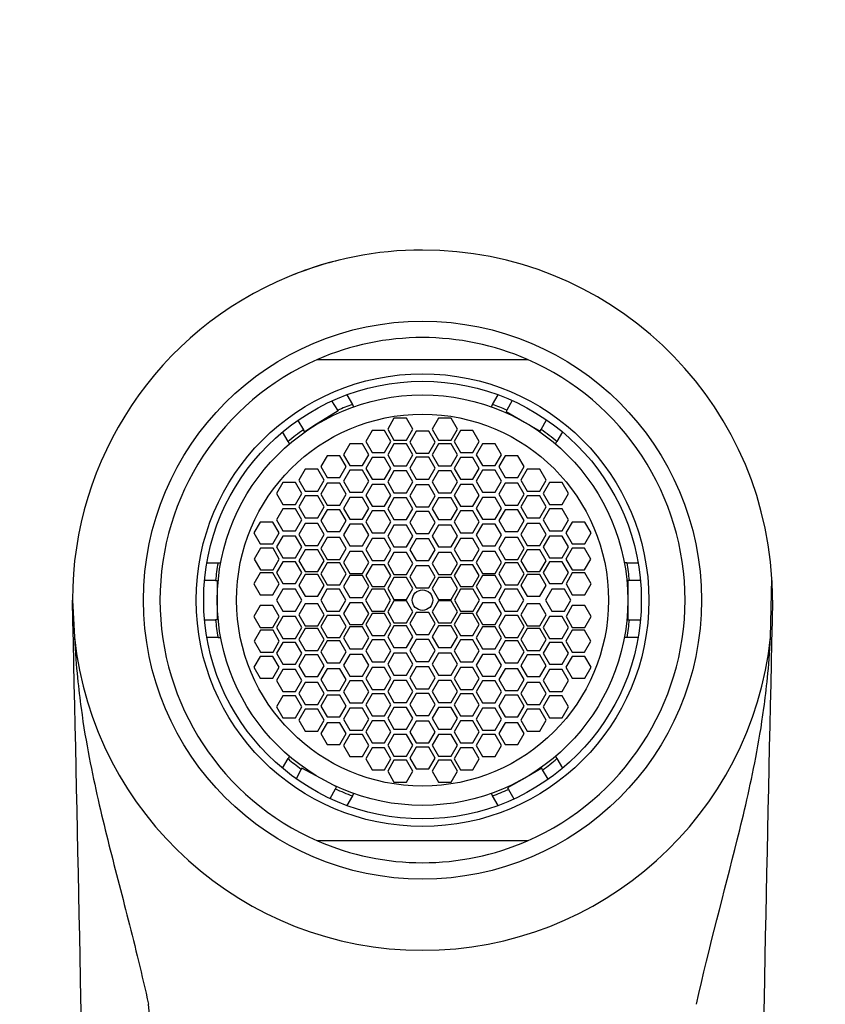
# Model space of a CAD drawing. Units: millimetres. Extents: x 0 to 1178, y 0 to 1763.
# Drawn here: x 558 to 595, y 1286 to 1331 of the extents above; entities that cross this region are included whole.
import ezdxf
from ezdxf import colors
from ezdxf.entities.mleader import LeaderData, LeaderLine
from ezdxf.math import Vec2, Vec3

# ---------------------------------------------------------------- set-up
doc = ezdxf.new("R2010")
doc.units = ezdxf.units.MM
doc.layers.add('DV1_Défaut', color=7, linetype='Continuous')
doc.layers.add('Défaut', color=7, linetype='Continuous')

# ---------------------------------------------------------------- blocks, each defined once
blk = doc.blocks.new('_DOT')
at = {"color": 0}
blk.add_line((0, 0), (-1, 0), dxfattribs=at)
at = {"color": 0, "const_width": 0.333}
blk.add_lwpolyline([(-0.1665, 0, 1), (0.1665, 0, 1)], format="xyb", close=True, dxfattribs=at)
blk = doc.blocks.new('SE')
at = {"layer": 'DV1_Défaut', "color": 7, "linetype": 'Continuous'}
for p, q in [((571.624, 1315.927), (581.216, 1315.927)), ((572.549, 1313.603), (572.282, 1314.031)), ((572.965, 1314.312), (573.219, 1313.872)), ((579.621, 1313.872), (579.875, 1314.312)), ((580.523, 1314.047), (580.273, 1313.611)), ((572.565, 1313.577), (571.46, 1312.889)), ((572.549, 1313.603), (572.565, 1313.577)), ((573.28, 1313.766), (573.219, 1313.872)), ((579.621, 1313.872), (579.56, 1313.766)), ((580.273, 1313.611), (580.238, 1313.551)), ((580.238, 1313.551), (581.085, 1313.065)), ((570.716, 1313.141), (570.981, 1312.716)), ((575.117, 1313.239), (574.828, 1312.739)), ((575.694, 1313.239), (575.117, 1313.239)), ((575.983, 1312.739), (575.694, 1313.239)), ((577.146, 1313.239), (576.857, 1312.739)), ((577.723, 1313.239), (577.146, 1313.239)), ((578.012, 1312.739), (577.723, 1313.239)), ((581.842, 1312.728), (582.091, 1313.164)), ((571.037, 1312.626), (570.981, 1312.716)), ((571.46, 1312.889), (571.037, 1312.626)), ((574.113, 1312.679), (573.824, 1312.179)), ((574.69, 1312.679), (574.113, 1312.679)), ((574.979, 1312.179), (574.69, 1312.679)), ((574.828, 1312.739), (575.117, 1312.239)), ((575.694, 1312.239), (575.983, 1312.739)), ((576.131, 1312.644), (575.842, 1312.144)), ((576.708, 1312.644), (576.131, 1312.644)), ((576.997, 1312.144), (576.708, 1312.644)), ((576.857, 1312.739), (577.146, 1312.239)), ((577.723, 1312.239), (578.012, 1312.739)), ((578.149, 1312.679), (577.86, 1312.179)), ((578.726, 1312.679), (578.149, 1312.679)), ((579.015, 1312.179), (578.726, 1312.679)), ((581.085, 1313.065), (581.8, 1312.655)), ((581.8, 1312.655), (581.842, 1312.728)), ((570.274, 1312.172), (570.02, 1312.612)), ((573.824, 1312.179), (574.113, 1311.679)), ((574.69, 1311.679), (574.979, 1312.179)), ((575.117, 1312.239), (575.694, 1312.239)), ((577.146, 1312.239), (577.723, 1312.239)), ((577.86, 1312.179), (578.149, 1311.679)), ((578.726, 1311.679), (579.015, 1312.179)), ((582.819, 1312.612), (582.565, 1312.172)), ((570.335, 1312.066), (570.274, 1312.172)), ((573.101, 1312.074), (572.812, 1311.574)), ((573.678, 1312.074), (573.101, 1312.074)), ((573.967, 1311.574), (573.678, 1312.074)), ((575.117, 1312.063), (574.828, 1311.563)), ((575.694, 1312.063), (575.117, 1312.063)), ((575.983, 1311.563), (575.694, 1312.063)), ((575.842, 1312.144), (576.131, 1311.644)), ((576.708, 1311.644), (576.997, 1312.144)), ((577.146, 1312.063), (576.857, 1311.563)), ((577.723, 1312.063), (577.146, 1312.063)), ((578.012, 1311.563), (577.723, 1312.063)), ((579.161, 1312.074), (578.873, 1311.574)), ((579.739, 1312.074), (579.161, 1312.074)), ((580.027, 1311.574), (579.739, 1312.074)), ((582.504, 1312.066), (582.565, 1312.172)), ((572.065, 1311.528), (571.776, 1311.028)), ((572.642, 1311.528), (572.065, 1311.528)), ((572.931, 1311.028), (572.642, 1311.528)), ((572.812, 1311.574), (573.101, 1311.074)), ((573.678, 1311.074), (573.967, 1311.574)), ((574.113, 1311.45), (573.824, 1310.95)), ((574.113, 1311.679), (574.69, 1311.679)), ((574.69, 1311.45), (574.113, 1311.45)), ((574.979, 1310.95), (574.69, 1311.45)), ((574.828, 1311.563), (575.117, 1311.063)), ((575.694, 1311.063), (575.983, 1311.563)), ((576.131, 1311.457), (575.842, 1310.957)), ((576.131, 1311.644), (576.708, 1311.644)), ((576.708, 1311.457), (576.131, 1311.457)), ((576.997, 1310.957), (576.708, 1311.457)), ((576.857, 1311.563), (577.146, 1311.063)), ((577.723, 1311.063), (578.012, 1311.563)), ((578.149, 1311.45), (577.86, 1310.95)), ((578.149, 1311.679), (578.726, 1311.679)), ((578.726, 1311.45), (578.149, 1311.45)), ((579.015, 1310.95), (578.726, 1311.45)), ((578.873, 1311.574), (579.161, 1311.074)), ((579.739, 1311.074), (580.027, 1311.574)), ((580.197, 1311.528), (579.909, 1311.028)), ((580.775, 1311.528), (580.197, 1311.528)), ((581.063, 1311.028), (580.775, 1311.528)), ((571.052, 1310.91), (570.764, 1310.41)), ((571.63, 1310.91), (571.052, 1310.91)), ((571.918, 1310.41), (571.63, 1310.91)), ((571.776, 1311.028), (572.065, 1310.528)), ((572.642, 1310.528), (572.931, 1311.028)), ((573.101, 1310.866), (572.812, 1310.366)), ((573.101, 1311.074), (573.678, 1311.074)), ((573.678, 1310.866), (573.101, 1310.866)), ((573.967, 1310.366), (573.678, 1310.866)), ((573.824, 1310.95), (574.113, 1310.45)), ((574.69, 1310.45), (574.979, 1310.95)), ((575.117, 1310.829), (574.828, 1310.329)), ((575.117, 1311.063), (575.694, 1311.063)), ((575.694, 1310.829), (575.117, 1310.829)), ((575.983, 1310.329), (575.694, 1310.829)), ((575.842, 1310.957), (576.131, 1310.457)), ((576.708, 1310.457), (576.997, 1310.957)), ((577.146, 1310.829), (576.857, 1310.329)), ((577.146, 1311.063), (577.723, 1311.063)), ((577.723, 1310.829), (577.146, 1310.829)), ((578.012, 1310.329), (577.723, 1310.829)), ((577.86, 1310.95), (578.149, 1310.45)), ((578.726, 1310.45), (579.015, 1310.95)), ((579.161, 1310.866), (578.873, 1310.366)), ((579.161, 1311.074), (579.739, 1311.074)), ((579.739, 1310.866), (579.161, 1310.866)), ((580.027, 1310.366), (579.739, 1310.866)), ((579.909, 1311.028), (580.197, 1310.528)), ((580.775, 1310.528), (581.063, 1311.028)), ((581.21, 1310.91), (580.921, 1310.41)), ((581.787, 1310.91), (581.21, 1310.91)), ((582.076, 1310.41), (581.787, 1310.91)), ((570.764, 1310.41), (571.052, 1309.91)), ((571.63, 1309.91), (571.918, 1310.41)), ((572.065, 1310.528), (572.642, 1310.528)), ((574.113, 1310.45), (574.69, 1310.45)), ((576.131, 1310.457), (576.708, 1310.457)), ((578.149, 1310.45), (578.726, 1310.45)), ((580.197, 1310.528), (580.775, 1310.528)), ((580.921, 1310.41), (581.21, 1309.91)), ((581.787, 1309.91), (582.076, 1310.41)), ((570.036, 1310.304), (569.747, 1309.804)), ((570.613, 1310.304), (570.036, 1310.304)), ((570.902, 1309.804), (570.613, 1310.304)), ((572.065, 1310.267), (571.776, 1309.767)), ((572.642, 1310.267), (572.065, 1310.267)), ((572.931, 1309.767), (572.642, 1310.267)), ((572.812, 1310.366), (573.101, 1309.866)), ((573.678, 1309.866), (573.967, 1310.366)), ((574.113, 1310.215), (573.824, 1309.715)), ((574.69, 1310.215), (574.113, 1310.215)), ((574.979, 1309.715), (574.69, 1310.215)), ((574.828, 1310.329), (575.117, 1309.829)), ((575.694, 1309.829), (575.983, 1310.329)), ((576.131, 1310.194), (575.842, 1309.694)), ((576.708, 1310.194), (576.131, 1310.194)), ((576.997, 1309.694), (576.708, 1310.194)), ((576.857, 1310.329), (577.146, 1309.829)), ((577.723, 1309.829), (578.012, 1310.329)), ((578.149, 1310.215), (577.86, 1309.715)), ((578.726, 1310.215), (578.149, 1310.215)), ((579.015, 1309.715), (578.726, 1310.215)), ((578.873, 1310.366), (579.161, 1309.866)), ((579.739, 1309.866), (580.027, 1310.366)), ((580.197, 1310.267), (579.909, 1309.767)), ((580.775, 1310.267), (580.197, 1310.267)), ((581.063, 1309.767), (580.775, 1310.267)), ((582.227, 1310.304), (581.938, 1309.804)), ((582.804, 1310.304), (582.227, 1310.304)), ((583.093, 1309.804), (582.804, 1310.304)), ((569.747, 1309.804), (570.036, 1309.304)), ((570.613, 1309.304), (570.902, 1309.804)), ((571.052, 1309.692), (570.764, 1309.192)), ((571.052, 1309.91), (571.63, 1309.91)), ((571.63, 1309.692), (571.052, 1309.692)), ((571.918, 1309.192), (571.63, 1309.692)), ((571.776, 1309.767), (572.065, 1309.267)), ((572.642, 1309.267), (572.931, 1309.767)), ((573.101, 1309.621), (572.812, 1309.121)), ((573.101, 1309.866), (573.678, 1309.866)), ((573.678, 1309.621), (573.101, 1309.621)), ((573.967, 1309.121), (573.678, 1309.621)), ((573.824, 1309.715), (574.113, 1309.215)), ((574.69, 1309.215), (574.979, 1309.715)), ((575.117, 1309.607), (574.828, 1309.107)), ((575.117, 1309.829), (575.694, 1309.829)), ((575.694, 1309.607), (575.117, 1309.607)), ((575.983, 1309.107), (575.694, 1309.607)), ((575.842, 1309.694), (576.131, 1309.194)), ((576.708, 1309.194), (576.997, 1309.694)), ((577.146, 1309.607), (576.857, 1309.107)), ((577.146, 1309.829), (577.723, 1309.829)), ((577.723, 1309.607), (577.146, 1309.607)), ((578.012, 1309.107), (577.723, 1309.607)), ((577.86, 1309.715), (578.149, 1309.215)), ((578.726, 1309.215), (579.015, 1309.715)), ((579.161, 1309.621), (578.873, 1309.121)), ((579.161, 1309.866), (579.739, 1309.866)), ((579.739, 1309.621), (579.161, 1309.621)), ((580.027, 1309.121), (579.739, 1309.621)), ((579.909, 1309.767), (580.197, 1309.267)), ((580.775, 1309.267), (581.063, 1309.767)), ((581.21, 1309.692), (580.921, 1309.192)), ((581.21, 1309.91), (581.787, 1309.91)), ((581.787, 1309.692), (581.21, 1309.692)), ((582.076, 1309.192), (581.787, 1309.692)), ((581.938, 1309.804), (582.227, 1309.304)), ((582.804, 1309.304), (583.093, 1309.804)), ((570.036, 1309.097), (569.747, 1308.597)), ((570.036, 1309.304), (570.613, 1309.304)), ((570.613, 1309.097), (570.036, 1309.097)), ((570.902, 1308.597), (570.613, 1309.097)), ((570.764, 1309.192), (571.052, 1308.692)), ((571.63, 1308.692), (571.918, 1309.192)), ((572.065, 1309.06), (571.776, 1308.56)), ((572.065, 1309.267), (572.642, 1309.267)), ((572.642, 1309.06), (572.065, 1309.06)), ((572.931, 1308.56), (572.642, 1309.06)), ((572.812, 1309.121), (573.101, 1308.621)), ((573.678, 1308.621), (573.967, 1309.121)), ((574.113, 1309.215), (574.69, 1309.215)), ((574.828, 1309.107), (575.117, 1308.607)), ((575.694, 1308.607), (575.983, 1309.107)), ((576.131, 1309.194), (576.708, 1309.194)), ((576.857, 1309.107), (577.146, 1308.607)), ((577.723, 1308.607), (578.012, 1309.107)), ((578.149, 1309.215), (578.726, 1309.215)), ((578.873, 1309.121), (579.161, 1308.621)), ((579.739, 1308.621), (580.027, 1309.121)), ((580.197, 1309.06), (579.909, 1308.56)), ((580.197, 1309.267), (580.775, 1309.267)), ((580.775, 1309.06), (580.197, 1309.06)), ((581.063, 1308.56), (580.775, 1309.06)), ((580.921, 1309.192), (581.21, 1308.692)), ((581.787, 1308.692), (582.076, 1309.192)), ((582.227, 1309.097), (581.938, 1308.597)), ((582.227, 1309.304), (582.804, 1309.304)), ((582.804, 1309.097), (582.227, 1309.097)), ((583.093, 1308.597), (582.804, 1309.097)), ((569.747, 1308.597), (570.036, 1308.097)), ((570.613, 1308.097), (570.902, 1308.597)), ((571.052, 1308.692), (571.63, 1308.692)), ((573.101, 1308.621), (573.678, 1308.621)), ((574.113, 1309.009), (573.824, 1308.509)), ((574.69, 1309.009), (574.113, 1309.009)), ((574.979, 1308.509), (574.69, 1309.009)), ((575.117, 1308.607), (575.694, 1308.607)), ((576.131, 1308.974), (575.842, 1308.474)), ((576.708, 1308.974), (576.131, 1308.974)), ((576.997, 1308.474), (576.708, 1308.974)), ((577.146, 1308.607), (577.723, 1308.607)), ((578.149, 1309.009), (577.86, 1308.509)), ((578.726, 1309.009), (578.149, 1309.009)), ((579.015, 1308.509), (578.726, 1309.009)), ((579.161, 1308.621), (579.739, 1308.621)), ((581.21, 1308.692), (581.787, 1308.692)), ((581.938, 1308.597), (582.227, 1308.097)), ((582.804, 1308.097), (583.093, 1308.597)), ((569.001, 1308.497), (568.712, 1307.997)), ((569.578, 1308.497), (569.001, 1308.497)), ((569.867, 1307.997), (569.578, 1308.497)), ((571.052, 1308.423), (570.764, 1307.923)), ((571.63, 1308.423), (571.052, 1308.423)), ((571.918, 1307.923), (571.63, 1308.423)), ((571.776, 1308.56), (572.065, 1308.06)), ((572.642, 1308.06), (572.931, 1308.56)), ((573.101, 1308.405), (572.812, 1307.905)), ((573.678, 1308.405), (573.101, 1308.405)), ((573.967, 1307.905), (573.678, 1308.405)), ((573.824, 1308.509), (574.113, 1308.009)), ((574.69, 1308.009), (574.979, 1308.509)), ((575.117, 1308.358), (574.828, 1307.858)), ((575.694, 1308.358), (575.117, 1308.358)), ((575.983, 1307.858), (575.694, 1308.358)), ((575.842, 1308.474), (576.131, 1307.974)), ((576.708, 1307.974), (576.997, 1308.474)), ((577.146, 1308.358), (576.857, 1307.858)), ((577.723, 1308.358), (577.146, 1308.358)), ((578.012, 1307.858), (577.723, 1308.358)), ((577.86, 1308.509), (578.149, 1308.009)), ((578.726, 1308.009), (579.015, 1308.509)), ((579.161, 1308.405), (578.873, 1307.905)), ((579.739, 1308.405), (579.161, 1308.405)), ((580.027, 1307.905), (579.739, 1308.405)), ((579.909, 1308.56), (580.197, 1308.06)), ((580.775, 1308.06), (581.063, 1308.56)), ((581.21, 1308.423), (580.921, 1307.923)), ((581.787, 1308.423), (581.21, 1308.423)), ((582.076, 1307.923), (581.787, 1308.423)), ((583.261, 1308.497), (582.973, 1307.997)), ((583.839, 1308.497), (583.261, 1308.497)), ((584.127, 1307.997), (583.839, 1308.497)), ((568.712, 1307.997), (569.001, 1307.497)), ((569.578, 1307.497), (569.867, 1307.997)), ((570.036, 1307.858), (569.747, 1307.358)), ((570.036, 1308.097), (570.613, 1308.097)), ((570.613, 1307.858), (570.036, 1307.858)), ((570.902, 1307.358), (570.613, 1307.858)), ((570.764, 1307.923), (571.052, 1307.423)), ((571.63, 1307.423), (571.918, 1307.923)), ((572.065, 1307.787), (571.776, 1307.287)), ((572.065, 1308.06), (572.642, 1308.06)), ((572.642, 1307.787), (572.065, 1307.787)), ((572.931, 1307.287), (572.642, 1307.787)), ((572.812, 1307.905), (573.101, 1307.405)), ((573.678, 1307.405), (573.967, 1307.905)), ((574.113, 1307.742), (573.824, 1307.242)), ((574.113, 1308.009), (574.69, 1308.009)), ((574.69, 1307.742), (574.113, 1307.742)), ((574.979, 1307.242), (574.69, 1307.742)), ((574.828, 1307.858), (575.117, 1307.358)), ((575.694, 1307.358), (575.983, 1307.858)), ((576.131, 1307.732), (575.842, 1307.232)), ((576.131, 1307.974), (576.708, 1307.974)), ((576.708, 1307.732), (576.131, 1307.732)), ((576.997, 1307.232), (576.708, 1307.732)), ((576.857, 1307.858), (577.146, 1307.358)), ((577.723, 1307.358), (578.012, 1307.858)), ((578.149, 1307.742), (577.86, 1307.242)), ((578.149, 1308.009), (578.726, 1308.009)), ((578.726, 1307.742), (578.149, 1307.742)), ((579.015, 1307.242), (578.726, 1307.742)), ((578.873, 1307.905), (579.161, 1307.405)), ((579.739, 1307.405), (580.027, 1307.905)), ((580.197, 1307.787), (579.909, 1307.287)), ((580.197, 1308.06), (580.775, 1308.06)), ((580.775, 1307.787), (580.197, 1307.787)), ((581.063, 1307.287), (580.775, 1307.787)), ((580.921, 1307.923), (581.21, 1307.423)), ((581.787, 1307.423), (582.076, 1307.923)), ((582.227, 1307.858), (581.938, 1307.358)), ((582.227, 1308.097), (582.804, 1308.097)), ((582.804, 1307.858), (582.227, 1307.858)), ((583.093, 1307.358), (582.804, 1307.858)), ((582.973, 1307.997), (583.261, 1307.497)), ((583.839, 1307.497), (584.127, 1307.997)), ((569.01, 1307.306), (568.721, 1306.806)), ((569.001, 1307.497), (569.578, 1307.497)), ((569.587, 1307.306), (569.01, 1307.306)), ((569.876, 1306.806), (569.587, 1307.306)), ((569.747, 1307.358), (570.036, 1306.858)), ((570.613, 1306.858), (570.902, 1307.358)), ((571.052, 1307.23), (570.764, 1306.73)), ((571.052, 1307.423), (571.63, 1307.423)), ((571.63, 1307.23), (571.052, 1307.23)), ((571.918, 1306.73), (571.63, 1307.23)), ((571.776, 1307.287), (572.065, 1306.787)), ((572.642, 1306.787), (572.931, 1307.287)), ((573.101, 1307.405), (573.678, 1307.405)), ((573.824, 1307.242), (574.113, 1306.742)), ((574.69, 1306.742), (574.979, 1307.242)), ((575.117, 1307.358), (575.694, 1307.358)), ((575.842, 1307.232), (576.131, 1306.732)), ((576.708, 1306.732), (576.997, 1307.232)), ((577.146, 1307.358), (577.723, 1307.358)), ((577.86, 1307.242), (578.149, 1306.742)), ((578.726, 1306.742), (579.015, 1307.242)), ((579.161, 1307.405), (579.739, 1307.405)), ((579.909, 1307.287), (580.197, 1306.787)), ((580.775, 1306.787), (581.063, 1307.287)), ((581.21, 1307.23), (580.921, 1306.73)), ((581.21, 1307.423), (581.787, 1307.423)), ((581.787, 1307.23), (581.21, 1307.23)), ((582.076, 1306.73), (581.787, 1307.23)), ((581.938, 1307.358), (582.227, 1306.858)), ((582.804, 1306.858), (583.093, 1307.358)), ((583.253, 1307.306), (582.964, 1306.806)), ((583.83, 1307.306), (583.253, 1307.306)), ((583.261, 1307.497), (583.839, 1307.497)), ((584.119, 1306.806), (583.83, 1307.306)), ((568.721, 1306.806), (569.01, 1306.306)), ((569.587, 1306.306), (569.876, 1306.806)), ((570.036, 1306.858), (570.613, 1306.858)), ((572.065, 1306.787), (572.642, 1306.787)), ((573.101, 1307.149), (572.812, 1306.649)), ((573.678, 1307.149), (573.101, 1307.149)), ((573.967, 1306.649), (573.678, 1307.149)), ((575.117, 1307.099), (574.828, 1306.599)), ((575.694, 1307.099), (575.117, 1307.099)), ((575.983, 1306.599), (575.694, 1307.099)), ((577.146, 1307.099), (576.857, 1306.599)), ((577.723, 1307.099), (577.146, 1307.099)), ((578.012, 1306.599), (577.723, 1307.099)), ((579.161, 1307.149), (578.873, 1306.649)), ((579.739, 1307.149), (579.161, 1307.149)), ((580.027, 1306.649), (579.739, 1307.149)), ((580.197, 1306.787), (580.775, 1306.787)), ((582.227, 1306.858), (582.804, 1306.858)), ((582.964, 1306.806), (583.253, 1306.306)), ((583.83, 1306.306), (584.119, 1306.806)), ((566.565, 1306.627), (567.073, 1306.627)), ((567.073, 1306.627), (567.195, 1306.627)), ((570.036, 1306.683), (569.747, 1306.183)), ((570.613, 1306.683), (570.036, 1306.683)), ((570.902, 1306.183), (570.613, 1306.683)), ((570.764, 1306.73), (571.052, 1306.23)), ((571.63, 1306.23), (571.918, 1306.73)), ((572.065, 1306.629), (571.776, 1306.129)), ((572.642, 1306.629), (572.065, 1306.629)), ((572.931, 1306.129), (572.642, 1306.629)), ((572.812, 1306.649), (573.101, 1306.149)), ((573.678, 1306.149), (573.967, 1306.649)), ((574.113, 1306.546), (573.824, 1306.046)), ((574.113, 1306.742), (574.69, 1306.742)), ((574.69, 1306.546), (574.113, 1306.546)), ((574.979, 1306.046), (574.69, 1306.546)), ((574.828, 1306.599), (575.117, 1306.099)), ((575.694, 1306.099), (575.983, 1306.599)), ((576.131, 1306.491), (575.842, 1305.991)), ((576.131, 1306.732), (576.708, 1306.732)), ((576.708, 1306.491), (576.131, 1306.491)), ((576.997, 1305.991), (576.708, 1306.491)), ((576.857, 1306.599), (577.146, 1306.099)), ((577.723, 1306.099), (578.012, 1306.599)), ((578.149, 1306.546), (577.86, 1306.046)), ((578.149, 1306.742), (578.726, 1306.742)), ((578.726, 1306.546), (578.149, 1306.546)), ((579.015, 1306.046), (578.726, 1306.546)), ((578.873, 1306.649), (579.161, 1306.149)), ((579.739, 1306.149), (580.027, 1306.649)), ((580.197, 1306.629), (579.909, 1306.129)), ((580.775, 1306.629), (580.197, 1306.629)), ((581.063, 1306.129), (580.775, 1306.629)), ((580.921, 1306.73), (581.21, 1306.23)), ((581.787, 1306.23), (582.076, 1306.73)), ((582.227, 1306.683), (581.938, 1306.183)), ((582.804, 1306.683), (582.227, 1306.683)), ((583.093, 1306.183), (582.804, 1306.683)), ((585.766, 1306.627), (585.644, 1306.627)), ((585.766, 1306.627), (586.274, 1306.627)), ((568.995, 1306.175), (568.706, 1305.675)), ((569.572, 1306.175), (568.995, 1306.175)), ((569.01, 1306.306), (569.587, 1306.306)), ((569.861, 1305.675), (569.572, 1306.175)), ((569.747, 1306.183), (570.036, 1305.683)), ((570.613, 1305.683), (570.902, 1306.183)), ((571.052, 1306.102), (570.764, 1305.602)), ((571.052, 1306.23), (571.63, 1306.23)), ((571.63, 1306.102), (571.052, 1306.102)), ((571.918, 1305.602), (571.63, 1306.102)), ((571.776, 1306.129), (572.065, 1305.629)), ((572.642, 1305.629), (572.931, 1306.129)), ((573.101, 1306.046), (572.812, 1305.546)), ((573.101, 1306.149), (573.678, 1306.149)), ((573.678, 1306.046), (573.101, 1306.046)), ((573.967, 1305.546), (573.678, 1306.046)), ((573.824, 1306.046), (574.113, 1305.546)), ((574.69, 1305.546), (574.979, 1306.046)), ((575.117, 1305.963), (574.828, 1305.463)), ((575.117, 1306.099), (575.694, 1306.099)), ((575.694, 1305.963), (575.117, 1305.963)), ((575.983, 1305.463), (575.694, 1305.963)), ((575.842, 1305.991), (576.131, 1305.491)), ((576.708, 1305.491), (576.997, 1305.991)), ((577.146, 1305.963), (576.857, 1305.463)), ((577.146, 1306.099), (577.723, 1306.099)), ((577.723, 1305.963), (577.146, 1305.963)), ((578.012, 1305.463), (577.723, 1305.963)), ((577.86, 1306.046), (578.149, 1305.546)), ((578.726, 1305.546), (579.015, 1306.046)), ((579.161, 1306.046), (578.873, 1305.546)), ((579.161, 1306.149), (579.739, 1306.149)), ((579.739, 1306.046), (579.161, 1306.046)), ((580.027, 1305.546), (579.739, 1306.046)), ((579.909, 1306.129), (580.197, 1305.629)), ((580.775, 1305.629), (581.063, 1306.129)), ((581.21, 1306.102), (580.921, 1305.602)), ((581.21, 1306.23), (581.787, 1306.23)), ((581.787, 1306.102), (581.21, 1306.102)), ((582.076, 1305.602), (581.787, 1306.102)), ((581.938, 1306.183), (582.227, 1305.683)), ((582.804, 1305.683), (583.093, 1306.183)), ((583.267, 1306.175), (582.979, 1305.675)), ((583.253, 1306.306), (583.83, 1306.306)), ((583.845, 1306.175), (583.267, 1306.175)), ((584.133, 1305.675), (583.845, 1306.175)), ((592.329, 1303.232), (592.39, 1305.898)), ((566.962, 1305.827), (566.46, 1305.827)), ((566.962, 1305.827), (567.04, 1305.827)), ((567.04, 1305.827), (567.04, 1304.927)), ((568.706, 1305.675), (568.995, 1305.175)), ((569.572, 1305.175), (569.861, 1305.675)), ((570.031, 1305.427), (569.742, 1304.927)), ((570.608, 1305.427), (570.031, 1305.427)), ((570.036, 1305.683), (570.613, 1305.683)), ((570.897, 1304.927), (570.608, 1305.427)), ((570.764, 1305.602), (571.052, 1305.102)), ((571.63, 1305.102), (571.918, 1305.602)), ((572.054, 1305.427), (571.766, 1304.927)), ((572.632, 1305.427), (572.054, 1305.427)), ((572.065, 1305.629), (572.642, 1305.629)), ((572.92, 1304.927), (572.632, 1305.427)), ((572.812, 1305.546), (573.101, 1305.046)), ((573.678, 1305.046), (573.967, 1305.546)), ((574.098, 1305.427), (573.81, 1304.927)), ((574.676, 1305.427), (574.098, 1305.427)), ((574.113, 1305.546), (574.69, 1305.546)), ((574.964, 1304.927), (574.676, 1305.427)), ((574.828, 1305.463), (575.117, 1304.963)), ((575.694, 1304.963), (575.983, 1305.463)), ((576.131, 1305.491), (576.708, 1305.491)), ((576.857, 1305.463), (577.146, 1304.963)), ((577.723, 1304.963), (578.012, 1305.463)), ((578.164, 1305.427), (577.875, 1304.927)), ((578.149, 1305.546), (578.726, 1305.546)), ((578.741, 1305.427), (578.164, 1305.427)), ((579.03, 1304.927), (578.741, 1305.427)), ((578.873, 1305.546), (579.161, 1305.046)), ((579.739, 1305.046), (580.027, 1305.546)), ((580.19, 1305.427), (579.901, 1304.927)), ((580.767, 1305.427), (580.19, 1305.427)), ((580.197, 1305.629), (580.775, 1305.629)), ((581.056, 1304.927), (580.767, 1305.427)), ((580.921, 1305.602), (581.21, 1305.102)), ((581.787, 1305.102), (582.076, 1305.602)), ((582.327, 1305.427), (582.039, 1304.927)), ((582.227, 1305.683), (582.804, 1305.683)), ((582.905, 1305.427), (582.327, 1305.427)), ((583.193, 1304.927), (582.905, 1305.427)), ((582.979, 1305.675), (583.267, 1305.175)), ((583.845, 1305.175), (584.133, 1305.675)), ((585.8, 1305.827), (585.8, 1304.927)), ((585.877, 1305.827), (585.8, 1305.827)), ((586.379, 1305.827), (585.877, 1305.827)), ((568.995, 1305.175), (569.572, 1305.175)), ((571.052, 1305.102), (571.63, 1305.102)), ((573.101, 1305.046), (573.678, 1305.046)), ((579.161, 1305.046), (579.739, 1305.046)), ((581.21, 1305.102), (581.787, 1305.102)), ((583.267, 1305.175), (583.845, 1305.175)), ((560.428, 1304.928), (560.51, 1303.232)), ((567.04, 1304.927), (567.04, 1304.027)), ((568.995, 1304.68), (568.706, 1304.18)), ((569.572, 1304.68), (568.995, 1304.68)), ((569.861, 1304.18), (569.572, 1304.68)), ((569.742, 1304.927), (570.031, 1304.427)), ((570.608, 1304.427), (570.897, 1304.927)), ((571.052, 1304.753), (570.764, 1304.253)), ((571.63, 1304.753), (571.052, 1304.753)), ((571.918, 1304.253), (571.63, 1304.753)), ((571.766, 1304.927), (572.054, 1304.427)), ((572.632, 1304.427), (572.92, 1304.927)), ((573.101, 1304.809), (572.812, 1304.309)), ((573.678, 1304.809), (573.101, 1304.809)), ((573.967, 1304.309), (573.678, 1304.809)), ((573.81, 1304.927), (574.098, 1304.427)), ((574.676, 1304.427), (574.964, 1304.927)), ((575.117, 1304.892), (574.828, 1304.392)), ((575.117, 1304.963), (575.694, 1304.963)), ((575.694, 1304.892), (575.117, 1304.892)), ((575.983, 1304.392), (575.694, 1304.892)), ((577.146, 1304.892), (576.857, 1304.392)), ((577.146, 1304.963), (577.723, 1304.963)), ((577.723, 1304.892), (577.146, 1304.892)), ((578.012, 1304.392), (577.723, 1304.892)), ((577.875, 1304.927), (578.164, 1304.427)), ((578.741, 1304.427), (579.03, 1304.927)), ((579.161, 1304.809), (578.873, 1304.309)), ((579.739, 1304.809), (579.161, 1304.809)), ((580.027, 1304.309), (579.739, 1304.809)), ((579.901, 1304.927), (580.19, 1304.427)), ((580.767, 1304.427), (581.056, 1304.927)), ((581.21, 1304.753), (580.921, 1304.253)), ((581.787, 1304.753), (581.21, 1304.753)), ((582.076, 1304.253), (581.787, 1304.753)), ((582.039, 1304.927), (582.327, 1304.427)), ((582.905, 1304.427), (583.193, 1304.927)), ((583.267, 1304.68), (582.979, 1304.18)), ((583.845, 1304.68), (583.267, 1304.68)), ((584.133, 1304.18), (583.845, 1304.68)), ((585.8, 1304.927), (585.8, 1304.027)), ((568.706, 1304.18), (568.995, 1303.68)), ((569.572, 1303.68), (569.861, 1304.18)), ((570.036, 1304.172), (569.747, 1303.672)), ((570.031, 1304.427), (570.608, 1304.427)), ((570.613, 1304.172), (570.036, 1304.172)), ((570.902, 1303.672), (570.613, 1304.172)), ((570.764, 1304.253), (571.052, 1303.753)), ((571.63, 1303.753), (571.918, 1304.253)), ((572.065, 1304.226), (571.776, 1303.726)), ((572.054, 1304.427), (572.632, 1304.427)), ((572.642, 1304.226), (572.065, 1304.226)), ((572.931, 1303.726), (572.642, 1304.226)), ((572.812, 1304.309), (573.101, 1303.809)), ((573.678, 1303.809), (573.967, 1304.309)), ((574.113, 1304.309), (573.824, 1303.809)), ((574.098, 1304.427), (574.676, 1304.427)), ((574.69, 1304.309), (574.113, 1304.309)), ((574.979, 1303.809), (574.69, 1304.309)), ((574.828, 1304.392), (575.117, 1303.892)), ((575.694, 1303.892), (575.983, 1304.392)), ((576.131, 1304.364), (575.842, 1303.864)), ((576.708, 1304.364), (576.131, 1304.364)), ((576.997, 1303.864), (576.708, 1304.364)), ((576.857, 1304.392), (577.146, 1303.892)), ((577.723, 1303.892), (578.012, 1304.392)), ((578.149, 1304.309), (577.86, 1303.809)), ((578.726, 1304.309), (578.149, 1304.309)), ((578.164, 1304.427), (578.741, 1304.427)), ((579.015, 1303.809), (578.726, 1304.309)), ((578.873, 1304.309), (579.161, 1303.809)), ((579.739, 1303.809), (580.027, 1304.309)), ((580.197, 1304.226), (579.909, 1303.726)), ((580.19, 1304.427), (580.767, 1304.427)), ((580.775, 1304.226), (580.197, 1304.226)), ((581.063, 1303.726), (580.775, 1304.226)), ((580.921, 1304.253), (581.21, 1303.753)), ((581.787, 1303.753), (582.076, 1304.253)), ((582.227, 1304.172), (581.938, 1303.672)), ((582.804, 1304.172), (582.227, 1304.172)), ((582.327, 1304.427), (582.905, 1304.427)), ((583.093, 1303.672), (582.804, 1304.172)), ((582.979, 1304.18), (583.267, 1303.68)), ((583.845, 1303.68), (584.133, 1304.18)), ((566.46, 1304.027), (566.962, 1304.027)), ((567.04, 1304.027), (566.962, 1304.027)), ((568.995, 1303.68), (569.572, 1303.68)), ((569.747, 1303.672), (570.036, 1303.172)), ((570.613, 1303.172), (570.902, 1303.672)), ((571.052, 1303.625), (570.764, 1303.125)), ((571.052, 1303.753), (571.63, 1303.753)), ((571.63, 1303.625), (571.052, 1303.625)), ((571.918, 1303.125), (571.63, 1303.625)), ((571.776, 1303.726), (572.065, 1303.226)), ((572.642, 1303.226), (572.931, 1303.726)), ((573.101, 1303.706), (572.812, 1303.206)), ((573.101, 1303.809), (573.678, 1303.809)), ((573.678, 1303.706), (573.101, 1303.706)), ((573.967, 1303.206), (573.678, 1303.706)), ((573.824, 1303.809), (574.113, 1303.309)), ((574.69, 1303.309), (574.979, 1303.809)), ((575.117, 1303.756), (574.828, 1303.256)), ((575.117, 1303.892), (575.694, 1303.892)), ((575.694, 1303.756), (575.117, 1303.756)), ((575.983, 1303.256), (575.694, 1303.756)), ((575.842, 1303.864), (576.131, 1303.364)), ((576.708, 1303.364), (576.997, 1303.864)), ((577.146, 1303.756), (576.857, 1303.256)), ((577.146, 1303.892), (577.723, 1303.892)), ((577.723, 1303.756), (577.146, 1303.756)), ((578.012, 1303.256), (577.723, 1303.756)), ((577.86, 1303.809), (578.149, 1303.309)), ((578.726, 1303.309), (579.015, 1303.809)), ((579.161, 1303.706), (578.873, 1303.206)), ((579.161, 1303.809), (579.739, 1303.809)), ((579.739, 1303.706), (579.161, 1303.706)), ((580.027, 1303.206), (579.739, 1303.706)), ((579.909, 1303.726), (580.197, 1303.226)), ((580.775, 1303.226), (581.063, 1303.726)), ((581.21, 1303.625), (580.921, 1303.125)), ((581.21, 1303.753), (581.787, 1303.753)), ((581.787, 1303.625), (581.21, 1303.625)), ((582.076, 1303.125), (581.787, 1303.625)), ((581.938, 1303.672), (582.227, 1303.172)), ((582.804, 1303.172), (583.093, 1303.672)), ((583.267, 1303.68), (583.845, 1303.68)), ((585.8, 1304.027), (585.877, 1304.027)), ((585.877, 1304.027), (586.379, 1304.027)), ((567.073, 1303.227), (566.565, 1303.227)), ((567.073, 1303.227), (567.195, 1303.227)), ((569.01, 1303.549), (568.721, 1303.049)), ((569.587, 1303.549), (569.01, 1303.549)), ((569.876, 1303.049), (569.587, 1303.549)), ((572.065, 1303.226), (572.642, 1303.226)), ((572.812, 1303.206), (573.101, 1302.706)), ((573.678, 1302.706), (573.967, 1303.206)), ((574.113, 1303.309), (574.69, 1303.309)), ((574.828, 1303.256), (575.117, 1302.756)), ((575.694, 1302.756), (575.983, 1303.256)), ((576.131, 1303.364), (576.708, 1303.364)), ((576.857, 1303.256), (577.146, 1302.756)), ((577.723, 1302.756), (578.012, 1303.256)), ((578.149, 1303.309), (578.726, 1303.309)), ((578.873, 1303.206), (579.161, 1302.706)), ((579.739, 1302.706), (580.027, 1303.206)), ((580.197, 1303.226), (580.775, 1303.226)), ((583.253, 1303.549), (582.964, 1303.049)), ((583.83, 1303.549), (583.253, 1303.549)), ((584.119, 1303.049), (583.83, 1303.549)), ((585.766, 1303.227), (585.644, 1303.227)), ((586.274, 1303.227), (585.766, 1303.227)), ((568.721, 1303.049), (569.01, 1302.549)), ((569.587, 1302.549), (569.876, 1303.049)), ((570.036, 1302.997), (569.747, 1302.497)), ((570.036, 1303.172), (570.613, 1303.172)), ((570.613, 1302.997), (570.036, 1302.997)), ((570.902, 1302.497), (570.613, 1302.997)), ((570.764, 1303.125), (571.052, 1302.625)), ((571.63, 1302.625), (571.918, 1303.125)), ((572.065, 1303.068), (571.776, 1302.568)), ((572.642, 1303.068), (572.065, 1303.068)), ((572.931, 1302.568), (572.642, 1303.068)), ((574.113, 1303.113), (573.824, 1302.613)), ((574.69, 1303.113), (574.113, 1303.113)), ((574.979, 1302.613), (574.69, 1303.113)), ((575.117, 1302.756), (575.694, 1302.756)), ((576.131, 1303.123), (575.842, 1302.623)), ((576.708, 1303.123), (576.131, 1303.123)), ((576.997, 1302.623), (576.708, 1303.123)), ((577.146, 1302.756), (577.723, 1302.756)), ((578.149, 1303.113), (577.86, 1302.613)), ((578.726, 1303.113), (578.149, 1303.113)), ((579.015, 1302.613), (578.726, 1303.113)), ((580.197, 1303.068), (579.909, 1302.568)), ((580.775, 1303.068), (580.197, 1303.068)), ((581.063, 1302.568), (580.775, 1303.068)), ((580.921, 1303.125), (581.21, 1302.625)), ((581.787, 1302.625), (582.076, 1303.125)), ((582.227, 1302.997), (581.938, 1302.497)), ((582.227, 1303.172), (582.804, 1303.172)), ((582.804, 1302.997), (582.227, 1302.997)), ((583.093, 1302.497), (582.804, 1302.997)), ((582.964, 1303.049), (583.253, 1302.549)), ((583.83, 1302.549), (584.119, 1303.049)), ((569.001, 1302.358), (568.712, 1301.858)), ((569.578, 1302.358), (569.001, 1302.358)), ((569.01, 1302.549), (569.587, 1302.549)), ((569.867, 1301.858), (569.578, 1302.358)), ((569.747, 1302.497), (570.036, 1301.997)), ((570.613, 1301.997), (570.902, 1302.497)), ((571.052, 1302.432), (570.764, 1301.932)), ((571.052, 1302.625), (571.63, 1302.625)), ((571.63, 1302.432), (571.052, 1302.432)), ((571.918, 1301.932), (571.63, 1302.432)), ((571.776, 1302.568), (572.065, 1302.068)), ((572.642, 1302.068), (572.931, 1302.568)), ((573.101, 1302.45), (572.812, 1301.95)), ((573.101, 1302.706), (573.678, 1302.706)), ((573.678, 1302.45), (573.101, 1302.45)), ((573.967, 1301.95), (573.678, 1302.45)), ((573.824, 1302.613), (574.113, 1302.113)), ((574.69, 1302.113), (574.979, 1302.613)), ((575.117, 1302.497), (574.828, 1301.997)), ((575.694, 1302.497), (575.117, 1302.497)), ((575.983, 1301.997), (575.694, 1302.497)), ((575.842, 1302.623), (576.131, 1302.123)), ((576.708, 1302.123), (576.997, 1302.623)), ((577.146, 1302.497), (576.857, 1301.997)), ((577.723, 1302.497), (577.146, 1302.497)), ((578.012, 1301.997), (577.723, 1302.497)), ((577.86, 1302.613), (578.149, 1302.113)), ((578.726, 1302.113), (579.015, 1302.613)), ((579.161, 1302.45), (578.873, 1301.95)), ((579.161, 1302.706), (579.739, 1302.706)), ((579.739, 1302.45), (579.161, 1302.45)), ((580.027, 1301.95), (579.739, 1302.45)), ((579.909, 1302.568), (580.197, 1302.068)), ((580.775, 1302.068), (581.063, 1302.568)), ((581.21, 1302.432), (580.921, 1301.932)), ((581.21, 1302.625), (581.787, 1302.625)), ((581.787, 1302.432), (581.21, 1302.432)), ((582.076, 1301.932), (581.787, 1302.432)), ((581.938, 1302.497), (582.227, 1301.997)), ((582.804, 1301.997), (583.093, 1302.497)), ((583.261, 1302.358), (582.973, 1301.858)), ((583.253, 1302.549), (583.83, 1302.549)), ((583.839, 1302.358), (583.261, 1302.358)), ((584.127, 1301.858), (583.839, 1302.358)), ((568.712, 1301.858), (569.001, 1301.358)), ((569.578, 1301.358), (569.867, 1301.858)), ((570.036, 1301.997), (570.613, 1301.997)), ((570.764, 1301.932), (571.052, 1301.432)), ((571.63, 1301.432), (571.918, 1301.932)), ((572.065, 1302.068), (572.642, 1302.068)), ((572.812, 1301.95), (573.101, 1301.45)), ((573.678, 1301.45), (573.967, 1301.95)), ((574.113, 1301.846), (573.824, 1301.346)), ((574.113, 1302.113), (574.69, 1302.113)), ((574.69, 1301.846), (574.113, 1301.846)), ((574.979, 1301.346), (574.69, 1301.846)), ((574.828, 1301.997), (575.117, 1301.497)), ((575.694, 1301.497), (575.983, 1301.997)), ((576.131, 1301.881), (575.842, 1301.381)), ((576.131, 1302.123), (576.708, 1302.123)), ((576.708, 1301.881), (576.131, 1301.881)), ((576.997, 1301.381), (576.708, 1301.881)), ((576.857, 1301.997), (577.146, 1301.497)), ((577.723, 1301.497), (578.012, 1301.997)), ((578.149, 1301.846), (577.86, 1301.346)), ((578.149, 1302.113), (578.726, 1302.113)), ((578.726, 1301.846), (578.149, 1301.846)), ((579.015, 1301.346), (578.726, 1301.846)), ((578.873, 1301.95), (579.161, 1301.45)), ((579.739, 1301.45), (580.027, 1301.95)), ((580.197, 1302.068), (580.775, 1302.068)), ((580.921, 1301.932), (581.21, 1301.432)), ((581.787, 1301.432), (582.076, 1301.932)), ((582.227, 1301.997), (582.804, 1301.997)), ((582.973, 1301.858), (583.261, 1301.358)), ((583.839, 1301.358), (584.127, 1301.858)), ((570.036, 1301.758), (569.747, 1301.258)), ((570.613, 1301.758), (570.036, 1301.758)), ((570.902, 1301.258), (570.613, 1301.758)), ((571.052, 1301.432), (571.63, 1301.432)), ((572.065, 1301.795), (571.776, 1301.295)), ((572.642, 1301.795), (572.065, 1301.795)), ((572.931, 1301.295), (572.642, 1301.795)), ((573.101, 1301.45), (573.678, 1301.45)), ((575.117, 1301.497), (575.694, 1301.497)), ((575.842, 1301.381), (576.131, 1300.881)), ((576.708, 1300.881), (576.997, 1301.381)), ((577.146, 1301.497), (577.723, 1301.497)), ((579.161, 1301.45), (579.739, 1301.45)), ((580.197, 1301.795), (579.909, 1301.295)), ((580.775, 1301.795), (580.197, 1301.795)), ((581.063, 1301.295), (580.775, 1301.795)), ((581.21, 1301.432), (581.787, 1301.432)), ((582.227, 1301.758), (581.938, 1301.258)), ((582.804, 1301.758), (582.227, 1301.758)), ((583.093, 1301.258), (582.804, 1301.758)), ((569.001, 1301.358), (569.578, 1301.358)), ((569.747, 1301.258), (570.036, 1300.758)), ((570.613, 1300.758), (570.902, 1301.258)), ((571.052, 1301.163), (570.764, 1300.663)), ((571.63, 1301.163), (571.052, 1301.163)), ((571.918, 1300.663), (571.63, 1301.163)), ((571.776, 1301.295), (572.065, 1300.795)), ((572.642, 1300.795), (572.931, 1301.295)), ((573.101, 1301.234), (572.812, 1300.734)), ((573.678, 1301.234), (573.101, 1301.234)), ((573.967, 1300.734), (573.678, 1301.234)), ((573.824, 1301.346), (574.113, 1300.846)), ((574.69, 1300.846), (574.979, 1301.346)), ((575.117, 1301.248), (574.828, 1300.748)), ((575.694, 1301.248), (575.117, 1301.248)), ((575.983, 1300.748), (575.694, 1301.248)), ((577.146, 1301.248), (576.857, 1300.748)), ((577.723, 1301.248), (577.146, 1301.248)), ((578.012, 1300.748), (577.723, 1301.248)), ((577.86, 1301.346), (578.149, 1300.846)), ((578.726, 1300.846), (579.015, 1301.346)), ((579.161, 1301.234), (578.873, 1300.734)), ((579.739, 1301.234), (579.161, 1301.234)), ((580.027, 1300.734), (579.739, 1301.234)), ((579.909, 1301.295), (580.197, 1300.795)), ((580.775, 1300.795), (581.063, 1301.295)), ((581.21, 1301.163), (580.921, 1300.663)), ((581.787, 1301.163), (581.21, 1301.163)), ((582.076, 1300.663), (581.787, 1301.163)), ((581.938, 1301.258), (582.227, 1300.758)), ((582.804, 1300.758), (583.093, 1301.258)), ((583.261, 1301.358), (583.839, 1301.358)), ((570.036, 1300.551), (569.747, 1300.051)), ((570.036, 1300.758), (570.613, 1300.758)), ((570.613, 1300.551), (570.036, 1300.551)), ((570.902, 1300.051), (570.613, 1300.551)), ((570.764, 1300.663), (571.052, 1300.163)), ((571.63, 1300.163), (571.918, 1300.663)), ((572.065, 1300.588), (571.776, 1300.088)), ((572.065, 1300.795), (572.642, 1300.795)), ((572.642, 1300.588), (572.065, 1300.588)), ((572.931, 1300.088), (572.642, 1300.588)), ((572.812, 1300.734), (573.101, 1300.234)), ((573.678, 1300.234), (573.967, 1300.734)), ((574.113, 1300.64), (573.824, 1300.14)), ((574.113, 1300.846), (574.69, 1300.846)), ((574.69, 1300.64), (574.113, 1300.64)), ((574.979, 1300.14), (574.69, 1300.64)), ((574.828, 1300.748), (575.117, 1300.248)), ((575.694, 1300.248), (575.983, 1300.748)), ((576.131, 1300.66), (575.842, 1300.16)), ((576.131, 1300.881), (576.708, 1300.881)), ((576.708, 1300.66), (576.131, 1300.66)), ((576.997, 1300.16), (576.708, 1300.66)), ((576.857, 1300.748), (577.146, 1300.248)), ((577.723, 1300.248), (578.012, 1300.748)), ((578.149, 1300.64), (577.86, 1300.14)), ((578.149, 1300.846), (578.726, 1300.846)), ((578.726, 1300.64), (578.149, 1300.64)), ((579.015, 1300.14), (578.726, 1300.64)), ((578.873, 1300.734), (579.161, 1300.234)), ((579.739, 1300.234), (580.027, 1300.734)), ((580.197, 1300.588), (579.909, 1300.088)), ((580.197, 1300.795), (580.775, 1300.795)), ((580.775, 1300.588), (580.197, 1300.588)), ((581.063, 1300.088), (580.775, 1300.588)), ((580.921, 1300.663), (581.21, 1300.163)), ((581.787, 1300.163), (582.076, 1300.663)), ((582.227, 1300.551), (581.938, 1300.051)), ((582.227, 1300.758), (582.804, 1300.758)), ((582.804, 1300.551), (582.227, 1300.551)), ((583.093, 1300.051), (582.804, 1300.551)), ((569.747, 1300.051), (570.036, 1299.551)), ((570.613, 1299.551), (570.902, 1300.051)), ((571.052, 1300.163), (571.63, 1300.163)), ((571.776, 1300.088), (572.065, 1299.588)), ((572.642, 1299.588), (572.931, 1300.088)), ((573.101, 1300.234), (573.678, 1300.234)), ((573.824, 1300.14), (574.113, 1299.64)), ((574.69, 1299.64), (574.979, 1300.14)), ((575.117, 1300.026), (574.828, 1299.526)), ((575.117, 1300.248), (575.694, 1300.248)), ((575.694, 1300.026), (575.117, 1300.026)), ((575.983, 1299.526), (575.694, 1300.026)), ((575.842, 1300.16), (576.131, 1299.66)), ((576.708, 1299.66), (576.997, 1300.16)), ((577.146, 1300.026), (576.857, 1299.526)), ((577.146, 1300.248), (577.723, 1300.248)), ((577.723, 1300.026), (577.146, 1300.026)), ((578.012, 1299.526), (577.723, 1300.026)), ((577.86, 1300.14), (578.149, 1299.64)), ((578.726, 1299.64), (579.015, 1300.14)), ((579.161, 1300.234), (579.739, 1300.234)), ((579.909, 1300.088), (580.197, 1299.588)), ((580.775, 1299.588), (581.063, 1300.088)), ((581.21, 1300.163), (581.787, 1300.163)), ((581.938, 1300.051), (582.227, 1299.551)), ((582.804, 1299.551), (583.093, 1300.051)), ((571.052, 1299.945), (570.764, 1299.445)), ((571.63, 1299.945), (571.052, 1299.945)), ((571.918, 1299.445), (571.63, 1299.945)), ((572.065, 1299.588), (572.642, 1299.588)), ((573.101, 1299.989), (572.812, 1299.489)), ((573.678, 1299.989), (573.101, 1299.989)), ((573.967, 1299.489), (573.678, 1299.989)), ((574.113, 1299.64), (574.69, 1299.64)), ((576.131, 1299.66), (576.708, 1299.66)), ((578.149, 1299.64), (578.726, 1299.64)), ((579.161, 1299.989), (578.873, 1299.489)), ((579.739, 1299.989), (579.161, 1299.989)), ((580.027, 1299.489), (579.739, 1299.989)), ((580.197, 1299.588), (580.775, 1299.588)), ((581.21, 1299.945), (580.921, 1299.445)), ((581.787, 1299.945), (581.21, 1299.945)), ((582.076, 1299.445), (581.787, 1299.945)), ((570.036, 1299.551), (570.613, 1299.551)), ((570.764, 1299.445), (571.052, 1298.945)), ((571.63, 1298.945), (571.918, 1299.445)), ((572.065, 1299.327), (571.776, 1298.827)), ((572.642, 1299.327), (572.065, 1299.327)), ((572.931, 1298.827), (572.642, 1299.327)), ((572.812, 1299.489), (573.101, 1298.989)), ((573.678, 1298.989), (573.967, 1299.489)), ((574.113, 1299.405), (573.824, 1298.905)), ((574.69, 1299.405), (574.113, 1299.405)), ((574.979, 1298.905), (574.69, 1299.405)), ((574.828, 1299.526), (575.117, 1299.026)), ((575.694, 1299.026), (575.983, 1299.526)), ((576.131, 1299.398), (575.842, 1298.898)), ((576.708, 1299.398), (576.131, 1299.398)), ((576.997, 1298.898), (576.708, 1299.398)), ((576.857, 1299.526), (577.146, 1299.026)), ((577.723, 1299.026), (578.012, 1299.526)), ((578.149, 1299.405), (577.86, 1298.905)), ((578.726, 1299.405), (578.149, 1299.405)), ((579.015, 1298.905), (578.726, 1299.405)), ((578.873, 1299.489), (579.161, 1298.989)), ((579.739, 1298.989), (580.027, 1299.489)), ((580.197, 1299.327), (579.909, 1298.827)), ((580.775, 1299.327), (580.197, 1299.327)), ((581.063, 1298.827), (580.775, 1299.327)), ((580.921, 1299.445), (581.21, 1298.945)), ((581.787, 1298.945), (582.076, 1299.445)), ((582.227, 1299.551), (582.804, 1299.551)), ((571.052, 1298.945), (571.63, 1298.945)), ((571.776, 1298.827), (572.065, 1298.327)), ((572.642, 1298.327), (572.931, 1298.827)), ((573.101, 1298.781), (572.812, 1298.281)), ((573.101, 1298.989), (573.678, 1298.989)), ((573.678, 1298.781), (573.101, 1298.781)), ((573.967, 1298.281), (573.678, 1298.781)), ((573.824, 1298.905), (574.113, 1298.405)), ((574.69, 1298.405), (574.979, 1298.905)), ((575.117, 1298.792), (574.828, 1298.292)), ((575.117, 1299.026), (575.694, 1299.026)), ((575.694, 1298.792), (575.117, 1298.792)), ((575.983, 1298.292), (575.694, 1298.792)), ((575.842, 1298.898), (576.131, 1298.398)), ((576.708, 1298.398), (576.997, 1298.898)), ((577.146, 1298.792), (576.857, 1298.292)), ((577.146, 1299.026), (577.723, 1299.026)), ((577.723, 1298.792), (577.146, 1298.792)), ((578.012, 1298.292), (577.723, 1298.792)), ((577.86, 1298.905), (578.149, 1298.405)), ((578.726, 1298.405), (579.015, 1298.905)), ((579.161, 1298.781), (578.873, 1298.281)), ((579.161, 1298.989), (579.739, 1298.989)), ((579.739, 1298.781), (579.161, 1298.781)), ((580.027, 1298.281), (579.739, 1298.781)), ((579.909, 1298.827), (580.197, 1298.327)), ((580.775, 1298.327), (581.063, 1298.827)), ((581.21, 1298.945), (581.787, 1298.945)), ((572.065, 1298.327), (572.642, 1298.327)), ((572.812, 1298.281), (573.101, 1297.781)), ((573.678, 1297.781), (573.967, 1298.281)), ((574.113, 1298.405), (574.69, 1298.405)), ((574.828, 1298.292), (575.117, 1297.792)), ((575.694, 1297.792), (575.983, 1298.292)), ((576.131, 1298.398), (576.708, 1298.398)), ((576.857, 1298.292), (577.146, 1297.792)), ((577.723, 1297.792), (578.012, 1298.292)), ((578.149, 1298.405), (578.726, 1298.405)), ((578.873, 1298.281), (579.161, 1297.781)), ((579.739, 1297.781), (580.027, 1298.281)), ((580.197, 1298.327), (580.775, 1298.327)), ((570.335, 1297.789), (570.274, 1297.683)), ((573.101, 1297.781), (573.678, 1297.781)), ((574.113, 1298.176), (573.824, 1297.676)), ((574.69, 1298.176), (574.113, 1298.176)), ((574.979, 1297.676), (574.69, 1298.176)), ((575.117, 1297.792), (575.694, 1297.792)), ((576.131, 1298.211), (575.842, 1297.711)), ((576.708, 1298.211), (576.131, 1298.211)), ((576.997, 1297.711), (576.708, 1298.211)), ((577.146, 1297.792), (577.723, 1297.792)), ((578.149, 1298.176), (577.86, 1297.676)), ((578.726, 1298.176), (578.149, 1298.176)), ((579.015, 1297.676), (578.726, 1298.176)), ((579.161, 1297.781), (579.739, 1297.781)), ((582.504, 1297.789), (582.565, 1297.683)), ((570.02, 1297.243), (570.274, 1297.683)), ((573.824, 1297.676), (574.113, 1297.176)), ((574.69, 1297.176), (574.979, 1297.676)), ((575.117, 1297.615), (574.828, 1297.115)), ((575.694, 1297.615), (575.117, 1297.615)), ((575.983, 1297.115), (575.694, 1297.615)), ((575.842, 1297.711), (576.131, 1297.211)), ((576.708, 1297.211), (576.997, 1297.711)), ((577.146, 1297.615), (576.857, 1297.115)), ((577.723, 1297.615), (577.146, 1297.615)), ((578.012, 1297.115), (577.723, 1297.615)), ((577.86, 1297.676), (578.149, 1297.176)), ((578.726, 1297.176), (579.015, 1297.676)), ((582.565, 1297.683), (582.819, 1297.243)), ((570.881, 1297.209), (570.643, 1296.765)), ((570.9, 1297.244), (570.881, 1297.209)), ((571.983, 1296.663), (570.9, 1297.244)), ((574.113, 1297.176), (574.69, 1297.176)), ((574.828, 1297.115), (575.117, 1296.615)), ((575.694, 1296.615), (575.983, 1297.115)), ((576.131, 1297.211), (576.708, 1297.211)), ((576.857, 1297.115), (577.146, 1296.615)), ((577.723, 1296.615), (578.012, 1297.115)), ((578.149, 1297.176), (578.726, 1297.176)), ((581.874, 1297.243), (581.092, 1296.794)), ((581.912, 1297.176), (581.874, 1297.243)), ((582.162, 1296.741), (581.912, 1297.176)), ((572.486, 1296.393), (571.983, 1296.663)), ((575.117, 1296.615), (575.694, 1296.615)), ((577.146, 1296.615), (577.723, 1296.615)), ((581.092, 1296.794), (580.31, 1296.345)), ((572.201, 1295.861), (572.438, 1296.302)), ((572.438, 1296.302), (572.486, 1296.393)), ((573.219, 1295.983), (572.965, 1295.543)), ((573.219, 1295.983), (573.28, 1296.089)), ((579.56, 1296.089), (579.621, 1295.983)), ((579.875, 1295.543), (579.621, 1295.983)), ((580.31, 1296.345), (580.349, 1296.278)), ((580.349, 1296.278), (580.599, 1295.843)), ((581.216, 1293.927), (571.624, 1293.927))]:
    blk.add_line(p, q, dxfattribs=at)
for radius in [12.75, 10.345, 10, 9.38, 8.5, 0.469]:
    blk.add_circle((576.42, 1304.927), radius, dxfattribs=at)
for centre, radius, start, end in [((576.42, 1304.927), 16, 90, 112.4102), ((576.42, 1304.927), 16, 3.479, 90), ((576.42, 1304.927), 16, 103.8335, 112.4103), ((576.42, 1304.927), 16, 112.4102, 180), ((576.42, 1304.927), 12, 66.4435, 113.5565), ((576.42, 1304.927), 12, 113.5565, 246.4435), ((576.42, 1304.927), 12, 293.5565, 66.4435), ((576.42, 1304.927), 9.5, 109.6915, 114.0459), ((576.42, 1304.927), 9.5, 66.0727, 70.3085), ((576.42, 1304.927), 9.5, 124.928, 130.3085), ((576.42, 1304.927), 9.5, 49.6915, 55.2), ((576.42, 1304.927), 9.5, 169.6915, 174.5638), ((576.42, 1304.927), 9.5, 5.4362, 10.3085), ((576.259, 1304.925), 16.161, 0.0071, 3.4516), ((-6428.986, 1146.369), 6991.204, 1.0480597, 1.2995671), ((7581.826, 1146.369), 6991.204, 178.7004329, 178.9519403), ((576.42, 1304.927), 9.5, 185.4362, 190.3085), ((576.42, 1304.927), 9.5, 349.6915, 354.5638), ((576.42, 1304.927), 16, 186.0825, 270), ((576.42, 1304.927), 16, 270, 353.9175), ((576.42, 1304.927), 9.5, 229.6915, 234.3384), ((576.42, 1304.927), 9.5, 305.3202, 310.3085), ((576.42, 1304.927), 9.5, 245.2174, 250.3085), ((576.42, 1304.927), 9.5, 289.6915, 294.4309), ((576.42, 1304.927), 12, 246.4435, 293.5565), ((425.472, 1269.575), 139.449, 2.83338, 6.953)]:
    blk.add_arc(centre, radius, start, end, dxfattribs=at)
for points, knots in [([(560.509, 1303.232), (560.549, 1302.506), (560.599, 1301.917), (560.702, 1300.87), (560.757, 1300.414), (560.929, 1299.145), (561.055, 1298.422), (561.447, 1296.383), (561.731, 1295.186), (562.334, 1292.767), (562.652, 1291.562), (563.129, 1289.696), (563.286, 1289.066), (563.595, 1287.782), (563.745, 1287.133), (563.895, 1286.456)], [0, 0, 0, 0, 0.0625, 0.0625, 0.125, 0.125, 0.25, 0.25, 0.5, 0.5, 0.75, 0.75, 0.875, 0.875, 1, 1, 1, 1]), ([(588.944, 1286.456), (589.538, 1289.14), (590.205, 1291.558), (591.108, 1295.186), (591.392, 1296.383), (591.784, 1298.422), (591.91, 1299.145), (592.082, 1300.414), (592.137, 1300.87), (592.241, 1301.917), (592.29, 1302.513), (592.33, 1303.232)], [0, 0, 0, 0, 0.5, 0.5, 0.75, 0.75, 0.875, 0.875, 0.9375, 0.9375, 1, 1, 1, 1])]:
    blk.add_open_spline(points, degree=3, knots=knots, dxfattribs=at)

msp = doc.modelspace()

# ---------------------------------------------------------------- block references
at = {"layer": 'Défaut'}
msp.add_blockref('SE', (0, 0), dxfattribs=at)

# ---------------------------------------------------------------- leaders
at = {"layer": 'Défaut', "color": 7, "linetype": 'Continuous'}
ml = msp.add_multileader_mtext('Standard', dxfattribs=at)
ml.set_content('{\\pxsm0.9;\\fSolid Edge ISO|b1||i0||c0|p34;\\W1.;27/04/2016\\P}', color=256)
ml.set_leader_properties()
ml.set_arrow_properties(name='DOT')
ml.build(insert=Vec2(0, 0))
ml.multileader.update_dxf_attribs({"leader_type": 0, "dogleg_length": 0, "arrow_head_size": 12})
ctx = ml.context
ctx.base_point, ctx.char_height, ctx.arrow_head_size, ctx.landing_gap_size = Vec3(1090.485, 1755.921), 12, 12, 4.2
notes = []
notes.append((ctx, [(0, (0, 0, 0), (0, 0), (1, 0), 1, [])]))
ctx.mtext.insert = Vec3(1092.485, 1762.042)
for ctx, leaders in notes:
    for number, flags, end, landing, length, lines in leaders:
        leader = LeaderData()
        leader.index, (leader.has_last_leader_line, leader.has_dogleg_vector, leader.attachment_direction) = number, flags
        leader.last_leader_point, leader.dogleg_vector, leader.dogleg_length = Vec3(end), Vec3(landing), length
        for number, points, colour, breaks in lines:
            line = LeaderLine()
            line.index, line.vertices, line.color, line.breaks = number, Vec3.list(points), colors.encode_raw_color(colour), breaks
            leader.lines.append(line)
        ctx.leaders.append(leader)

doc.saveas('drawing.dxf')
